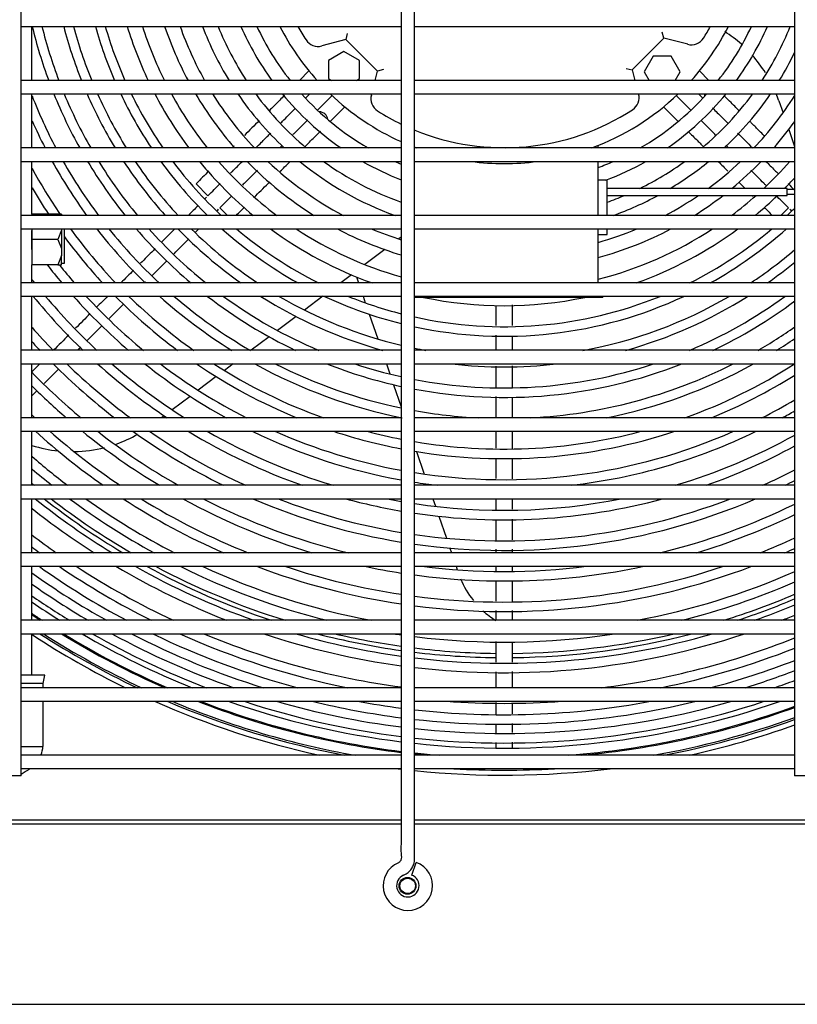
# Model space of a CAD drawing. Units: inches. Extents: x 0 to 235, y -5 to 377.
# Drawn here: x 124 to 133, y 316 to 327 of the extents above; entities that cross this region are included whole.
import ezdxf

# ---------------------------------------------------------------- set-up
doc = ezdxf.new("R2010")
doc.units = ezdxf.units.IN
doc.header["$MEASUREMENT"] = 0
for name, color, linetype in [('0251098000', 7, 'Continuous'), ('0712385', 7, 'Continuous'), ('1H28903001', 7, 'Continuous'), ('1H81690001', 7, 'Continuous'), ('3000038', 7, 'Continuous'), ('3075860', 7, 'Continuous'), ('3079881', 7, 'Continuous'), ('Default', 7, 'Continuous')]:
    doc.layers.add(name, color=color, linetype=linetype)

# ---------------------------------------------------------------- blocks, each defined once
blk = doc.blocks.new('SE')
at = {"layer": '0251098000', "color": 7, "linetype": 'Continuous'}
for p, q in [((132.345, 326.27), (132.391, 326.138)), ((132.455, 325.953), (132.52, 325.762)), ((128.145, 324.754), (128.121, 324.736)), ((127.964, 324.618), (127.743, 324.451)), ((127.592, 324.337), (127.474, 324.248)), ((127.648, 324.314), (127.671, 324.248)), ((127.275, 324.098), (127.072, 323.945)), ((127.723, 324.098), (127.747, 324.026)), ((126.977, 323.874), (126.771, 323.718)), ((127.791, 323.899), (127.886, 323.624)), ((126.678, 323.648), (126.478, 323.498)), ((127.928, 323.501), (127.929, 323.498)), ((126.279, 323.348), (126.181, 323.274)), ((127.981, 323.348), (128.02, 323.235)), ((126.09, 323.205), (125.89, 323.054)), ((128.061, 323.116), (128.145, 322.87)), ((125.8, 322.986), (125.601, 322.837)), ((125.511, 322.769), (125.483, 322.748)), ((128.317, 322.373), (128.403, 322.123)), ((128.441, 322.011), (128.446, 321.998)), ((128.497, 321.848), (128.526, 321.764)), ((128.564, 321.654), (128.648, 321.41)), ((128.686, 321.3), (128.704, 321.248)), ((128.756, 321.098), (128.769, 321.059))]:
    blk.add_line(p, q, dxfattribs=at)
for centre, radius, start, end in [((130.927, 325.782), 1.5, 48.1466, 57.0394), ((130.927, 325.782), 1.5, 32.1564, 41.6069), ((130.927, 325.782), 1.5, 19, 22.2175), ((124.484, 323.873), 1.5, 289.1696, 299.3343), ((124.484, 323.873), 1.5, 252.8273, 264.2739), ((124.484, 323.873), 1.5, 271.1021, 284.0381), ((129.73, 321.341), 1, 202.4726, 218.565), ((129.73, 321.341), 1, 227.4838, 237.7709)]:
    blk.add_arc(centre, radius, start, end, dxfattribs=at)
at = {"layer": '0712385', "color": 7, "linetype": 'Continuous'}
for p, q in [((128.145, 318.277), (122.761, 318.277)), ((133.234, 318.277), (128.295, 318.277))]:
    blk.add_line(p, q, dxfattribs=at)
for radius, start, end in [(8.249, 230.4539, 230.6668), (8.296, 231.9204, 239.2581), (8.249, 232.3407, 239.8137), (8.296, 241.3494, 251.7839), (8.249, 241.9552, 252.8077), (8.249, 287.1923, 293.0311), (8.296, 288.2161, 292.8926), (8.296, 255.4583, 262.0471), (8.249, 256.7808, 262.0013), (8.296, 270.6305, 284.5417), (8.249, 270.6353, 283.2192), (8.249, 263.0522, 269.3272), (8.296, 263.0919, 269.3314)]:
    blk.add_arc((129.293, 328.378), radius, start, end, dxfattribs=at)
at = {"layer": '1H28903001', "color": 7, "linetype": 'Continuous'}
for p, q in [((127.12, 326.604), (127.014, 326.498)), ((131.567, 326.498), (131.461, 326.604)), ((127.082, 326.3), (127.104, 326.322)), ((127.104, 326.322), (127.13, 326.348)), ((127.377, 326.329), (127.237, 326.189)), ((131.344, 326.189), (131.204, 326.329)), ((131.451, 326.348), (131.477, 326.322)), ((131.477, 326.322), (131.499, 326.3)), ((127.237, 326.189), (127.215, 326.167)), ((127.37, 326.056), (127.519, 326.205)), ((131.062, 326.205), (131.211, 326.056)), ((131.366, 326.167), (131.344, 326.189)), ((127.356, 326.042), (127.37, 326.056)), ((131.211, 326.056), (131.225, 326.042)), ((125.998, 325.215), (125.865, 325.348)), ((126.215, 324.998), (126.13, 325.082)), ((132.451, 325.082), (132.366, 324.998))]:
    blk.add_line(p, q, dxfattribs=at)
for centre, radius, start, end in [((129.291, 328.375), 5.401, 193.6823, 200.3423), ((129.291, 328.375), 5.295, 193.9617, 200.7682), ((129.291, 328.375), 5.061, 194.6213, 201.7762), ((129.291, 328.375), 4.955, 194.9412, 202.2667), ((129.291, 328.375), 4.721, 195.7004, 203.4345), ((129.291, 328.375), 4.615, 196.0707, 204.0061), ((129.291, 328.375), 4.381, 196.9543, 205.3765), ((129.291, 328.375), 4.219, 197.6262, 206.4246), ((129.291, 328.375), 3.985, 198.6984, 208.1091), ((129.291, 328.375), 3.823, 199.5222, 209.414), ((129.291, 328.375), 3.589, 200.8523, 211.5429), ((129.291, 328.375), 3.427, 201.8876, 213.2208), ((129.291, 328.375), 3.193, 203.5848, 216.0165), ((129.291, 328.375), 3.031, 204.9288, 218.2757), ((129.291, 328.375), 3.031, 321.7243, 335.0712), ((129.291, 328.375), 3.193, 323.9835, 336.4152), ((129.291, 328.375), 3.427, 326.7792, 338.1124), ((129.291, 328.375), 3.589, 328.4571, 334.1492), ((129.291, 328.375), 5.635, 201.3212, 207.7937), ((129.291, 328.375), 5.401, 202.0491, 209.1102), ((129.291, 328.375), 5.295, 202.5144, 209.7509), ((129.291, 328.375), 5.061, 203.617, 211.2769), ((129.291, 328.375), 4.955, 204.154, 212.0244), ((129.291, 328.375), 4.721, 205.4341, 213.8185), ((129.291, 328.375), 4.615, 206.0616, 214.7048), ((129.291, 328.375), 4.381, 207.5681, 216.8526), ((129.291, 328.375), 4.219, 208.7229, 218.52), ((129.291, 328.375), 3.985, 210.5835, 221.2509), ((129.291, 328.375), 3.823, 212.0293, 223.4166), ((129.291, 328.375), 3.589, 214.3976, 227.0635), ((129.291, 328.375), 3.427, 216.2733, 230.06), ((129.291, 328.375), 3.193, 219.4196, 235.3768), ((129.291, 328.375), 3.031, 221.9849, 240.0991), ((129.291, 328.375), 3.031, 299.9009, 318.0151), ((129.291, 328.375), 3.193, 304.6232, 320.5804), ((129.291, 328.375), 3.427, 309.94, 323.7267), ((131.611, 326.321), 0.094, 163.1387, 180.976), ((129.291, 328.375), 3.589, 312.9365, 325.6024), ((129.291, 328.375), 3.823, 316.5834, 327.6558), ((127.236, 326.055), 0.094, 5.9785, 90.976), ((129.291, 328.375), 5.741, 203.8855, 207.2375), ((129.291, 328.375), 3.985, 318.7491, 324.1452), ((129.291, 328.375), 5.741, 208.9344, 216.0378), ((129.291, 328.375), 5.635, 209.5319, 216.8259), ((129.291, 328.375), 5.401, 210.9483, 218.7082), ((129.291, 328.375), 5.295, 211.6386, 219.6334), ((129.291, 328.375), 5.061, 213.2856, 221.8641), ((129.291, 328.375), 4.955, 214.094, 222.9722), ((129.291, 328.375), 4.721, 216.0391, 225.6784), ((129.291, 328.375), 4.615, 217.0025, 227.0427), ((129.291, 328.375), 4.381, 219.3456, 230.4394), ((129.291, 328.375), 4.219, 221.1735, 233.1831), ((129.291, 328.375), 3.985, 224.1867, 237.9476), ((129.291, 328.375), 3.823, 226.5966, 242.0649), ((129.291, 328.375), 3.589, 230.7057, 250.2339), ((129.291, 328.375), 3.427, 234.1436, 250.479), ((129.291, 328.375), 3.193, 240.4452, 248.9832), ((129.291, 328.375), 3.031, 246.4021, 247.8019), ((129.291, 328.375), 3.031, 290.1695, 293.5979), ((129.291, 328.375), 3.193, 290.7189, 299.5548), ((129.291, 328.375), 3.427, 296.1078, 305.8564), ((129.291, 328.375), 3.589, 300.9702, 309.2943), ((129.291, 328.375), 3.823, 306.3943, 313.4034), ((129.291, 328.375), 3.985, 309.4455, 315.8133), ((129.291, 328.375), 4.219, 313.164, 318.8265), ((129.291, 328.375), 5.975, 208.5324, 214.2854), ((129.291, 328.375), 4.381, 315.3779, 317.497), ((129.291, 328.375), 6.081, 210.3184, 213.5932), ((129.291, 328.375), 3.427, 289.52, 292.9835), ((129.291, 328.375), 3.589, 289.7661, 298.4705), ((129.291, 328.375), 3.823, 297.9351, 304.3855), ((129.291, 328.375), 3.985, 302.0524, 307.6546), ((129.291, 328.375), 4.219, 306.8169, 311.6001), ((129.291, 328.375), 4.381, 309.5606, 313.9336), ((129.291, 328.375), 4.615, 312.9573, 314.4158), ((129.291, 328.375), 5.975, 216.1842, 223.6936), ((129.291, 328.375), 5.741, 217.9117, 225.9685), ((129.291, 328.375), 5.635, 218.756, 227.0949), ((129.291, 328.375), 5.401, 220.7778, 229.8374), ((129.291, 328.375), 5.295, 221.7746, 231.2163), ((129.291, 328.375), 5.061, 224.1872, 234.6426), ((129.291, 328.375), 4.955, 225.391, 236.4087), ((129.291, 328.375), 4.721, 228.3486, 240.9615), ((129.291, 328.375), 4.615, 229.8504, 243.4282), ((129.291, 328.375), 4.381, 233.6287, 250.4151), ((129.291, 328.375), 4.219, 236.7314, 254.2509), ((129.291, 328.375), 3.985, 242.2767, 253.2998), ((129.291, 328.375), 3.823, 247.3263, 252.57), ((129.291, 328.375), 3.823, 285.8647, 292.6737), ((129.291, 328.375), 3.985, 285.2039, 297.7233), ((129.291, 328.375), 4.219, 284.342, 303.2686), ((129.291, 328.375), 4.381, 289.5849, 306.3713), ((129.291, 328.375), 4.615, 296.5718, 310.1496), ((129.291, 328.375), 4.721, 299.0385, 311.6514), ((129.291, 328.375), 6.081, 216.4772, 222.7468), ((129.291, 328.375), 4.955, 303.5913, 310.6803), ((129.291, 328.375), 6.421, 217.7051, 220.0023), ((129.291, 328.375), 6.315, 218.4986, 220.8143), ((129.291, 328.375), 5.061, 305.3574, 309.6567), ((129.291, 328.375), 6.655, 217.9285, 218.3319), ((129.291, 328.375), 6.761, 219.248, 226.1721), ((129.291, 328.375), 6.655, 219.9976, 227.1312), ((129.291, 328.375), 6.421, 221.7729, 229.431), ((129.291, 328.375), 6.315, 222.6378, 230.5675), ((129.291, 328.375), 6.081, 224.7026, 233.3306), ((129.291, 328.375), 5.975, 225.7175, 234.7186), ((129.291, 328.375), 5.741, 228.1665, 238.1679), ((129.291, 328.375), 5.635, 229.3851, 239.9489), ((129.291, 328.375), 5.401, 232.3719, 244.566), ((129.291, 328.375), 5.295, 233.8859, 247.0962), ((129.291, 328.375), 5.061, 237.693, 254.5257), ((129.291, 328.375), 4.955, 239.6866, 256.6377), ((129.291, 328.375), 4.721, 244.9673, 255.9621), ((129.291, 328.375), 4.615, 247.9532, 255.6328), ((129.291, 328.375), 4.615, 257.5474, 292.0468), ((129.291, 328.375), 4.721, 257.8313, 295.0327), ((129.291, 328.375), 4.381, 258.2053, 281.7947), ((129.291, 328.375), 4.955, 280.1443, 300.3134), ((129.291, 328.375), 5.061, 285.4743, 302.307), ((129.291, 328.375), 5.295, 292.9038, 306.1141), ((129.291, 328.375), 5.401, 295.434, 306.7276), ((129.291, 328.375), 6.995, 221.3716, 224.2099), ((129.291, 328.375), 5.635, 300.0511, 304.9721), ((129.291, 328.375), 5.741, 301.8321, 304.2355), ((129.291, 328.375), 7.101, 222.3336, 223.3837), ((129.291, 328.375), 4.955, 258.4142, 259.8557), ((129.291, 328.375), 7.101, 225.0728, 232.4197), ((129.291, 328.375), 6.995, 225.95, 233.5629), ((129.291, 328.375), 6.761, 228.0398, 236.3412), ((129.291, 328.375), 6.655, 229.065, 237.7374), ((129.291, 328.375), 6.421, 231.5346, 241.2144), ((129.291, 328.375), 6.315, 232.7618, 243.0167), ((129.291, 328.375), 6.081, 235.7675, 247.7333), ((129.291, 328.375), 5.975, 237.2914, 250.3642), ((129.291, 328.375), 5.741, 241.131, 258.5901), ((129.291, 328.375), 5.635, 243.1509, 258.2747), ((129.291, 328.375), 5.401, 248.5683, 257.759), ((129.291, 328.375), 5.295, 251.7114, 257.51), ((129.291, 328.375), 5.295, 259.1674, 288.2886), ((129.291, 328.375), 5.401, 259.3825, 291.4317), ((129.291, 328.375), 5.061, 263.4079, 276.5921), ((129.291, 328.375), 5.635, 272.9485, 296.8491), ((129.291, 328.375), 5.741, 281.4099, 298.869), ((129.291, 328.375), 5.975, 289.6358, 302.7086), ((129.291, 328.375), 7.335, 224.2652, 230.1047), ((129.291, 328.375), 6.081, 292.2667, 302.0825), ((129.291, 328.375), 7.441, 225.1334, 229.1381), ((129.291, 328.375), 6.315, 296.9833, 300.761), ((129.291, 328.375), 7.675, 226.8469, 227.1579), ((129.291, 328.375), 5.635, 259.8282, 267.0515), ((129.291, 328.375), 6.421, 298.7856, 300.1997), ((129.291, 328.375), 7.781, 227.9464, 235.0478), ((129.291, 328.375), 7.675, 228.8312, 236.1964), ((129.291, 328.375), 7.441, 230.9364, 238.9904), ((129.291, 328.375), 7.335, 231.9681, 240.3968), ((129.291, 328.375), 7.101, 234.4515, 243.9119), ((129.291, 328.375), 6.995, 235.6852, 245.7453), ((129.291, 328.375), 6.761, 238.7089, 250.6105), ((129.291, 328.375), 6.655, 240.2444, 253.3971), ((129.291, 328.375), 6.421, 244.1302, 259.7267), ((129.291, 328.375), 6.315, 246.1903, 259.5524), ((129.291, 328.375), 6.081, 251.8229, 259.1455), ((129.291, 328.375), 5.975, 255.2289, 258.9506), ((129.291, 328.375), 5.975, 260.4127, 284.7711), ((129.291, 328.375), 6.081, 260.5813, 288.1771), ((129.291, 328.375), 6.315, 260.9333, 293.8097), ((129.291, 328.375), 6.421, 276.67, 295.8698), ((129.291, 328.375), 6.655, 286.6029, 299.034), ((129.291, 328.375), 6.761, 289.3895, 298.5365), ((129.291, 328.375), 8.015, 229.0851, 232.7215), ((129.291, 328.375), 8.121, 229.7301, 231.7498), ((129.291, 328.375), 6.995, 294.2547, 297.4993), ((129.291, 328.375), 6.421, 261.0842, 263.33), ((129.291, 328.375), 7.101, 296.0881, 297.055), ((129.291, 328.375), 8.355, 231.3773, 238.549), ((129.291, 328.375), 8.121, 233.4931, 241.3623), ((129.291, 328.375), 8.015, 234.5296, 242.7823), ((129.291, 328.375), 7.781, 237.0249, 246.3508), ((129.291, 328.375), 7.675, 238.2654, 248.2284), ((129.291, 328.375), 7.441, 241.3112, 253.3103), ((129.291, 328.375), 7.335, 242.8628, 256.3405), ((129.291, 328.375), 7.101, 246.8156, 260.7197), ((129.291, 328.375), 6.995, 248.9348, 260.5778), ((129.291, 328.375), 6.761, 254.8993, 260.2485), ((129.291, 328.375), 6.655, 258.7683, 260.0917), ((129.291, 328.375), 6.655, 261.4001, 281.2317), ((129.291, 328.375), 6.761, 261.536, 285.1007), ((129.291, 328.375), 6.995, 261.8211, 291.0652), ((129.291, 328.375), 7.101, 261.944, 293.1844), ((129.291, 328.375), 7.335, 283.6595, 296.1253), ((129.291, 328.375), 8.461, 231.6536, 237.3943), ((129.291, 328.375), 7.441, 286.6897, 295.7256), ((129.291, 328.375), 8.695, 232.8634, 235.0576), ((129.291, 328.375), 7.675, 291.7716, 294.8869), ((129.291, 328.375), 8.801, 233.3842, 234.0818), ((129.291, 328.375), 7.781, 293.6492, 294.5253), ((129.291, 328.375), 9.034, 234.4724, 240.6961), ((129.291, 328.375), 8.928, 234.6054, 241.9321), ((129.291, 328.375), 8.801, 235.7815, 243.5178), ((129.291, 328.375), 8.695, 236.8226, 244.9563), ((129.291, 328.375), 8.461, 239.3309, 248.5977), ((129.291, 328.375), 8.355, 240.5797, 250.5364), ((129.291, 328.375), 8.121, 243.655, 255.9351), ((129.291, 328.375), 8.015, 245.229, 259.3733), ((129.291, 328.375), 7.781, 249.2761, 261.5369), ((129.291, 328.375), 7.675, 251.4802, 261.4192), ((129.291, 328.375), 7.441, 257.9683, 261.1472), ((129.291, 328.375), 7.441, 262.3144, 282.0317), ((129.291, 328.375), 7.675, 262.55, 288.5198), ((129.291, 328.375), 7.781, 262.6521, 290.7239), ((129.291, 328.375), 7.335, 262.8236, 277.1764), ((129.291, 328.375), 8.015, 280.6267, 293.7644), ((129.291, 328.375), 9.136, 234.9279, 239.5758), ((129.291, 328.375), 8.121, 284.0649, 293.4355), ((129.291, 328.375), 9.242, 235.388, 238.4747), ((129.291, 328.375), 9.299, 235.6322, 237.9018), ((129.291, 328.375), 8.355, 289.4636, 292.7417), ((129.291, 328.375), 9.405, 236.0726, 236.8866), ((129.291, 328.375), 9.417, 236.1205, 236.7776), ((129.291, 328.375), 8.461, 291.4023, 292.4412), ((129.291, 328.375), 9.544, 237.2574, 244.6856), ((129.291, 328.375), 9.523, 237.4572, 244.9579), ((129.291, 328.375), 9.417, 238.4823, 246.3761), ((129.291, 328.375), 9.405, 238.5988, 246.5396), ((129.291, 328.375), 9.299, 239.6857, 248.0932), ((129.291, 328.375), 9.242, 240.301, 248.9975), ((129.291, 328.375), 9.136, 241.4883, 250.8036), ((129.291, 328.375), 9.034, 242.703, 252.7579), ((129.291, 328.375), 8.928, 244.0521, 255.1054), ((129.291, 328.375), 8.801, 245.7995, 258.6057), ((129.291, 328.375), 8.695, 247.4039, 262.4321), ((129.291, 328.375), 8.461, 251.5807, 262.2215), ((129.291, 328.375), 8.355, 253.9057, 262.1222), ((129.291, 328.375), 8.121, 261.2991, 261.8937), ((129.291, 328.375), 8.121, 262.9613, 278.7009), ((129.291, 328.375), 8.355, 263.1594, 286.0943), ((129.291, 328.375), 8.461, 263.2455, 288.4193), ((129.291, 328.375), 9.6, 236.852, 243.988), ((129.291, 328.375), 8.695, 277.1418, 291.8058), ((129.291, 328.375), 8.801, 281.3943, 291.53), ((129.291, 328.375), 8.928, 284.8946, 291.21), ((129.291, 328.375), 9.034, 287.2421, 290.9493), ((129.291, 328.375), 9.136, 289.1964, 290.7046), ((129.291, 328.375), 9.6, 246.1103, 257.6414), ((129.291, 328.375), 9.544, 246.8811, 259.2833), ((129.291, 328.375), 9.523, 247.1831, 259.9831), ((129.291, 328.375), 9.417, 248.7685, 263.0151), ((129.291, 328.375), 9.405, 248.9527, 263.0064), ((129.291, 328.375), 9.299, 250.7212, 262.9263), ((129.291, 328.375), 9.242, 251.7677, 262.882), ((129.291, 328.375), 9.136, 253.9077, 262.799), ((129.291, 328.375), 9.034, 256.3282, 262.7172), ((129.291, 328.375), 8.928, 259.4835, 262.6303), ((129.291, 328.375), 8.928, 263.6, 280.5165), ((129.291, 328.375), 9.034, 263.6754, 283.6718), ((129.291, 328.375), 9.136, 263.7463, 286.0923), ((129.291, 328.375), 9.242, 263.8183, 288.2323), ((129.291, 328.375), 9.299, 263.8567, 289.2788), ((129.291, 328.375), 8.801, 265.8156, 274.1844), ((129.291, 328.375), 9.405, 274.3794, 290.0853), ((129.291, 328.375), 9.417, 275.2271, 290.0593), ((129.291, 328.375), 9.523, 280.0169, 289.8266), ((129.291, 328.375), 9.544, 280.7167, 289.7724), ((129.291, 328.375), 9.6, 282.3586, 289.6603), ((129.291, 328.375), 9.405, 263.9262, 265.6206), ((129.291, 328.375), 9.417, 263.9337, 264.7729), ((129.291, 328.375), 9.6, 262.9559, 263.141), ((129.291, 328.375), 9.6, 264.0449, 277.0441), ((129.291, 328.375), 9.544, 266.6345, 273.3655)]:
    blk.add_arc(centre, radius, start, end, dxfattribs=at)
for points, knots in [([(126.85, 326.334), (126.845, 326.329), (126.824, 326.307), (126.784, 326.268), (126.737, 326.22), (126.702, 326.185), (126.682, 326.166), (126.676, 326.16)], [0.60109546, 0.60109546, 0.60109546, 0.60109546, 0.60782071, 0.62956452, 0.64822865, 0.66547021, 0.67209782, 0.67209782, 0.67209782, 0.67209782]), ([(131.897, 326.168), (131.887, 326.178), (131.859, 326.206), (131.811, 326.253), (131.765, 326.3), (131.74, 326.324), (131.735, 326.33)], [0.34497317, 0.34497317, 0.34497317, 0.34497317, 0.35717123, 0.38024777, 0.40572543, 0.41425064, 0.41425064, 0.41425064, 0.41425064]), ([(126.809, 326.027), (126.82, 326.038), (126.852, 326.07), (126.895, 326.113), (126.938, 326.156), (126.958, 326.176), (126.968, 326.186)], [0.32775637, 0.32775637, 0.32775637, 0.32775637, 0.3413507, 0.36652699, 0.38023912, 0.39232815, 0.39232815, 0.39232815, 0.39232815]), ([(131.605, 326.194), (131.611, 326.188), (131.632, 326.167), (131.671, 326.127), (131.718, 326.081), (131.752, 326.047), (131.771, 326.028), (131.776, 326.023)], [0.58722506, 0.58722506, 0.58722506, 0.58722506, 0.59514154, 0.61702356, 0.63600359, 0.65418369, 0.65997191, 0.65997191, 0.65997191, 0.65997191]), ([(127.108, 326.06), (127.103, 326.055), (127.082, 326.034), (127.043, 325.994), (126.996, 325.948), (126.963, 325.915), (126.945, 325.897), (126.942, 325.894)], [0.58755873, 0.58755873, 0.58755873, 0.58755873, 0.59514154, 0.61702356, 0.63600359, 0.65418369, 0.65840523, 0.65840523, 0.65840523, 0.65840523]), ([(131.642, 325.891), (131.63, 325.903), (131.597, 325.936), (131.553, 325.98), (131.509, 326.024), (131.486, 326.047), (131.476, 326.057)], [0.32853675, 0.32853675, 0.32853675, 0.32853675, 0.34328597, 0.368605, 0.38239487, 0.3965554, 0.3965554, 0.3965554, 0.3965554]), ([(132.179, 325.886), (132.162, 325.902), (132.118, 325.947), (132.064, 326), (132.027, 326.037), (132.018, 326.046)], [0.22620915, 0.22620915, 0.22620915, 0.22620915, 0.24699193, 0.28241227, 0.29381941, 0.29381941, 0.29381941, 0.29381941]), ([(127.075, 325.761), (127.088, 325.774), (127.118, 325.804), (127.168, 325.855), (127.216, 325.902), (127.242, 325.928), (127.249, 325.935)], [0.34164712, 0.34164712, 0.34164712, 0.34164712, 0.35717123, 0.38024777, 0.40572543, 0.415891, 0.415891, 0.415891, 0.415891]), ([(131.335, 325.932), (131.339, 325.928), (131.36, 325.908), (131.398, 325.869), (131.446, 325.822), (131.478, 325.789), (131.495, 325.772), (131.498, 325.769)], [0.60021182, 0.60021182, 0.60021182, 0.60021182, 0.60559727, 0.62746435, 0.6462343, 0.66357361, 0.66698295, 0.66698295, 0.66698295, 0.66698295]), ([(126.53, 325.748), (126.551, 325.769), (126.599, 325.817), (126.654, 325.872), (126.689, 325.907), (126.695, 325.913)], [0.21507165, 0.21507165, 0.21507165, 0.21507165, 0.2402656, 0.27400216, 0.28182357, 0.28182357, 0.28182357, 0.28182357]), ([(131.886, 325.913), (131.886, 325.913), (131.941, 325.858), (131.996, 325.803), (132.051, 325.748)], [0.70651451, 0.70651451, 0.70651451, 0.70651451, 0.70671276, 0.77590811, 0.77590811, 0.77590811, 0.77590811]), ([(131.785, 325.748), (131.781, 325.752), (131.77, 325.763), (131.76, 325.773), (131.754, 325.779)], [0.27032495, 0.27032495, 0.27032495, 0.27032495, 0.2755556, 0.28295136, 0.28295136, 0.28295136, 0.28295136]), ([(126.248, 325.466), (126.255, 325.473), (126.299, 325.516), (126.343, 325.561), (126.38, 325.598)], [0.101114, 0.101114, 0.101114, 0.101114, 0.10984698, 0.15479837, 0.15479837, 0.15479837, 0.15479837]), ([(126.802, 325.488), (126.818, 325.504), (126.855, 325.541), (126.891, 325.577), (126.912, 325.598)], [0.22671231, 0.22671231, 0.22671231, 0.22671231, 0.24699193, 0.27288958, 0.27288958, 0.27288958, 0.27288958]), ([(132.201, 325.598), (132.234, 325.565), (132.28, 325.519), (132.325, 325.473), (132.339, 325.46)], [0.83862215, 0.83862215, 0.83862215, 0.83862215, 0.87962092, 0.89774086, 0.89774086, 0.89774086, 0.89774086]), ([(126.548, 325.5), (126.504, 325.456), (126.448, 325.4), (126.394, 325.346), (126.382, 325.334)], [0.82397082, 0.82397082, 0.82397082, 0.82397082, 0.87962092, 0.89440313, 0.89440313, 0.89440313, 0.89440313]), ([(132.202, 325.331), (132.194, 325.338), (132.139, 325.394), (132.082, 325.451), (132.034, 325.499)], [0.10055374, 0.10055374, 0.10055374, 0.10055374, 0.11046976, 0.16961232, 0.16961232, 0.16961232, 0.16961232]), ([(126.516, 325.202), (126.521, 325.207), (126.576, 325.262), (126.634, 325.32), (126.686, 325.372)], [0.1063015, 0.1063015, 0.1063015, 0.1063015, 0.11236771, 0.17796554, 0.17796554, 0.17796554, 0.17796554]), ([(125.621, 324.572), (125.671, 324.623), (125.727, 324.679), (125.782, 324.734), (125.786, 324.738)], [0.86515771, 0.86515771, 0.86515771, 0.86515771, 0.8812439, 0.88260958, 0.88260958, 0.88260958, 0.88260958]), ([(125.411, 324.629), (125.404, 324.622), (125.35, 324.567), (125.295, 324.513), (125.247, 324.465)], [0.14294801, 0.14294801, 0.14294801, 0.14294801, 0.14503438, 0.1601794, 0.1601794, 0.1601794, 0.1601794]), ([(125.375, 324.327), (125.421, 324.373), (125.476, 324.428), (125.531, 324.483), (125.541, 324.493)], [0.8392703, 0.8392703, 0.8392703, 0.8392703, 0.85375799, 0.85673876, 0.85673876, 0.85673876, 0.85673876]), ([(129.197, 323.996), (129.197, 323.947), (129.197, 323.872), (129.197, 323.797), (129.197, 323.772)], [0.06878935, 0.06878935, 0.06878935, 0.06878935, 0.08004745, 0.08587951, 0.08587951, 0.08587951, 0.08587951]), ([(129.385, 323.089), (129.385, 323.162), (129.385, 323.241), (129.385, 323.32), (129.385, 323.327)], [0.86213328, 0.86213328, 0.86213328, 0.86213328, 0.87871018, 0.88023639, 0.88023639, 0.88023639, 0.88023639]), ([(129.197, 322.983), (129.197, 322.974), (129.197, 322.895), (129.197, 322.817), (129.197, 322.748)], [0.14593476, 0.14593476, 0.14593476, 0.14593476, 0.14812877, 0.16386935, 0.16386935, 0.16386935, 0.16386935]), ([(129.385, 322.748), (129.385, 322.811), (129.385, 322.888), (129.385, 322.964), (129.385, 322.977)], [0.83613117, 0.83613117, 0.83613117, 0.83613117, 0.85063784, 0.85358601, 0.85358601, 0.85358601, 0.85358601]), ([(129.197, 320.939), (129.197, 320.881), (129.197, 320.805), (129.197, 320.728), (129.197, 320.709)], [0.30165128, 0.30165128, 0.30165128, 0.30165128, 0.31477398, 0.31914077, 0.31914077, 0.31914077, 0.31914077]), ([(129.385, 320.701), (129.385, 320.721), (129.385, 320.801), (129.385, 320.88), (129.385, 320.94)], [0.68025096, 0.68025096, 0.68025096, 0.68025096, 0.68477074, 0.69846977, 0.69846977, 0.69846977, 0.69846977]), ([(129.197, 320.261), (129.197, 320.255), (129.197, 320.179), (129.197, 320.102), (129.197, 320.033)], [0.35329274, 0.35329274, 0.35329274, 0.35329274, 0.35471161, 0.3706993, 0.3706993, 0.3706993, 0.3706993]), ([(129.385, 320.031), (129.385, 320.093), (129.385, 320.169), (129.385, 320.244), (129.385, 320.258)], [0.62919692, 0.62919692, 0.62919692, 0.62919692, 0.64334226, 0.64649187, 0.64649187, 0.64649187, 0.64649187]), ([(129.197, 319.925), (129.197, 319.884), (129.197, 319.825), (129.197, 319.765), (129.197, 319.748)], [0.37889859, 0.37889859, 0.37889859, 0.37889859, 0.38832757, 0.39235246, 0.39235246, 0.39235246, 0.39235246]), ([(129.385, 319.748), (129.385, 319.807), (129.385, 319.867), (129.385, 319.927), (129.385, 319.927)], [0.60766512, 0.60766512, 0.60766512, 0.60766512, 0.62124362, 0.62125069, 0.62125069, 0.62125069, 0.62125069]), ([(129.385, 319.459), (129.385, 319.463), (129.385, 319.5), (129.385, 319.539), (129.385, 319.575)], [0.585068118, 0.585068118, 0.585068118, 0.585068118, 0.585870308, 0.594389372, 0.594389372, 0.594389372, 0.594389372]), ([(129.385, 319.25), (129.385, 319.272), (129.385, 319.305), (129.385, 319.34), (129.385, 319.35)], [0.565875826, 0.565875826, 0.565875826, 0.565875826, 0.572765022, 0.575534547, 0.575534547, 0.575534547, 0.575534547]), ([(129.197, 319.139), (129.197, 319.123), (129.197, 319.102), (129.197, 319.083), (129.197, 319.077)], [0.4475339, 0.4475339, 0.4475339, 0.4475339, 0.454169558, 0.457215262, 0.457215262, 0.457215262, 0.457215262]), ([(129.384, 319.084), (129.384, 319.088), (129.384, 319.105), (129.384, 319.126), (129.384, 319.144)], [0.544071186, 0.544071186, 0.544071186, 0.544071186, 0.546157276, 0.553368701, 0.553368701, 0.553368701, 0.553368701])]:
    blk.add_open_spline(points, degree=3, knots=knots, dxfattribs=at)
for points in [[(126.567, 326.051), (126.513, 325.996), (126.458, 325.942), (126.403, 325.887)], [(126.286, 325.77), (126.279, 325.762), (126.271, 325.755), (126.264, 325.748)], [(126.823, 325.775), (126.814, 325.766), (126.805, 325.757), (126.796, 325.748)], [(132.317, 325.748), (132.311, 325.754), (132.305, 325.759), (132.3, 325.765)], [(131.669, 325.598), (131.706, 325.561), (131.742, 325.525), (131.779, 325.488)], [(126.007, 325.49), (125.962, 325.445), (125.915, 325.399), (125.865, 325.348)], [(125.998, 325.215), (126.046, 325.264), (126.091, 325.309), (126.135, 325.353)], [(131.9, 325.367), (131.923, 325.344), (131.946, 325.321), (131.969, 325.298)], [(132.447, 325.352), (132.471, 325.328), (132.495, 325.304), (132.52, 325.278)], [(125.981, 325.199), (125.976, 325.194), (125.971, 325.189), (125.966, 325.184)], [(126.263, 325.215), (126.221, 325.173), (126.177, 325.129), (126.13, 325.082)], [(132.047, 325.22), (132.051, 325.216), (132.055, 325.212), (132.06, 325.208)], [(132.451, 325.082), (132.402, 325.131), (132.356, 325.177), (132.313, 325.22)], [(125.887, 325.105), (125.851, 325.069), (125.816, 325.034), (125.78, 324.998)], [(126.098, 325.049), (126.103, 325.055), (126.108, 325.06), (126.114, 325.066)], [(126.312, 324.998), (126.344, 325.03), (126.374, 325.06), (126.404, 325.09)], [(132.181, 325.087), (132.209, 325.058), (132.239, 325.028), (132.269, 324.998)], [(132.467, 325.066), (132.472, 325.061), (132.477, 325.056), (132.483, 325.05)], [(125.63, 324.848), (125.581, 324.798), (125.531, 324.749), (125.482, 324.7)], [(125.861, 324.813), (125.873, 324.824), (125.884, 324.836), (125.896, 324.848)], [(125.17, 324.388), (125.123, 324.341), (125.077, 324.295), (125.03, 324.248)], [(125.296, 324.248), (125.299, 324.251), (125.303, 324.255), (125.306, 324.258)], [(124.88, 324.098), (124.84, 324.058), (124.8, 324.018), (124.76, 323.978)], [(124.898, 323.85), (124.953, 323.905), (125.008, 323.96), (125.063, 324.015)], [(129.385, 323.772), (129.385, 323.85), (129.385, 323.927), (129.385, 324.005)], [(124.687, 323.905), (124.634, 323.851), (124.58, 323.798), (124.526, 323.744)], [(124.656, 323.607), (124.711, 323.663), (124.766, 323.718), (124.821, 323.773)], [(124.45, 323.668), (124.393, 323.611), (124.337, 323.554), (124.28, 323.498)], [(129.197, 323.667), (129.197, 323.61), (129.197, 323.554), (129.197, 323.498)], [(129.385, 323.498), (129.385, 323.552), (129.385, 323.606), (129.385, 323.66)], [(124.546, 323.498), (124.559, 323.511), (124.572, 323.524), (124.585, 323.537)], [(124.13, 323.348), (124.1, 323.317), (124.069, 323.287), (124.039, 323.257)], [(129.197, 323.323), (129.197, 323.243), (129.197, 323.163), (129.197, 323.083)], [(124.176, 323.128), (124.231, 323.183), (124.286, 323.238), (124.341, 323.293)], [(124.041, 322.993), (124.061, 323.013), (124.08, 323.032), (124.099, 323.051)], [(129.197, 322.598), (129.197, 322.536), (129.197, 322.474), (129.197, 322.412)], [(129.385, 322.407), (129.385, 322.471), (129.385, 322.534), (129.385, 322.598)], [(129.197, 322.3), (129.197, 322.224), (129.197, 322.148), (129.197, 322.073)], [(129.385, 322.071), (129.385, 322.148), (129.385, 322.224), (129.385, 322.3)], [(129.197, 321.848), (129.197, 321.809), (129.197, 321.769), (129.197, 321.73)], [(129.385, 321.733), (129.385, 321.771), (129.385, 321.809), (129.385, 321.848)], [(129.197, 321.619), (129.197, 321.541), (129.197, 321.463), (129.197, 321.385)], [(129.385, 321.391), (129.385, 321.468), (129.385, 321.545), (129.385, 321.621)], [(129.197, 321.286), (129.197, 321.274), (129.197, 321.261), (129.197, 321.248)], [(129.385, 321.248), (129.385, 321.26), (129.385, 321.273), (129.385, 321.286)], [(129.197, 321.098), (129.197, 321.08), (129.197, 321.062), (129.197, 321.044)], [(129.385, 321.047), (129.385, 321.064), (129.385, 321.081), (129.385, 321.098)], [(129.197, 320.606), (129.197, 320.57), (129.197, 320.534), (129.197, 320.498)], [(129.385, 320.498), (129.385, 320.534), (129.385, 320.57), (129.385, 320.606)], [(129.197, 319.583), (129.197, 319.539), (129.197, 319.495), (129.197, 319.453)], [(129.197, 319.341), (129.197, 319.306), (129.197, 319.273), (129.197, 319.243)]]:
    blk.add_open_spline(points, degree=3, dxfattribs=at)
at = {"layer": '1H81690001', "color": 7, "linetype": 'Continuous'}
for p, q in [((124.041, 326.498), (124.041, 327.098)), ((124.041, 325.748), (124.041, 326.348)), ((124.041, 325.011), (124.041, 325.598)), ((124.041, 325.011), (124.041, 324.998)), ((124.329, 325.011), (124.041, 325.011)), ((124.329, 325.011), (124.334, 324.998)), ((124.369, 325.011), (124.329, 325.011)), ((124.369, 325.011), (124.369, 324.998)), ((124.041, 324.848), (124.041, 324.73)), ((124.369, 324.832), (124.329, 324.73)), ((124.369, 324.848), (124.369, 324.832)), ((124.369, 324.832), (124.369, 324.628)), ((124.401, 324.465), (124.401, 324.848)), ((124.041, 324.73), (124.041, 324.448)), ((124.329, 324.73), (124.041, 324.73)), ((124.329, 324.73), (124.369, 324.628)), ((124.369, 324.628), (124.369, 324.55)), ((124.369, 324.55), (124.329, 324.448)), ((124.369, 324.448), (124.369, 324.55)), ((124.329, 324.448), (124.041, 324.448)), ((124.041, 324.248), (124.041, 324.448)), ((124.329, 324.448), (124.369, 324.448)), ((124.369, 324.465), (124.401, 324.465)), ((124.041, 323.498), (124.041, 324.098)), ((124.041, 322.748), (124.041, 323.348)), ((124.041, 321.998), (124.041, 322.598)), ((124.041, 321.248), (124.041, 321.848)), ((124.041, 320.498), (124.041, 321.098)), ((124.041, 319.886), (124.041, 320.348)), ((124.183, 319.886), (123.92, 319.886)), ((124.164, 319.796), (123.92, 319.796)), ((124.164, 319.796), (124.183, 319.886)), ((124.164, 319.748), (124.164, 319.796)), ((124.164, 319.1), (124.164, 319.598)), ((123.92, 319.096), (124.164, 319.096))]:
    blk.add_line(p, q, dxfattribs=at)
for centre, radius, start, end in [((127.051, 324.73), 3.015, 177.7246, 183.2229), ((123.848, 319.113), 0.315, 338.6387, 356.8753), ((123.87, 319.1), 0.294, 359.0886, 0), ((121.041, 323.74), 5.728, 300.1761, 301.2432), ((123.848, 319.113), 0.315, 301.2432, 302.892)]:
    blk.add_arc(centre, radius, start, end, dxfattribs=at)
at = {"layer": '3000038', "color": 7, "linetype": 'Continuous'}
for p, q in [((127.546, 327.018), (127.529, 326.953)), ((131.065, 326.969), (131.047, 327.034)), ((127.529, 326.953), (127.264, 326.881)), ((127.884, 326.601), (127.529, 326.953)), ((131.065, 326.969), (130.713, 326.614)), ((131.331, 326.899), (131.065, 326.969)), ((127.51, 326.818), (127.337, 326.718)), ((127.683, 326.718), (127.51, 326.818)), ((127.337, 326.718), (127.337, 326.518)), ((127.683, 326.518), (127.683, 326.718)), ((130.948, 326.768), (130.848, 326.595)), ((131.148, 326.768), (130.948, 326.768)), ((131.248, 326.595), (131.148, 326.768)), ((127.857, 326.498), (127.884, 326.601)), ((127.949, 326.619), (127.884, 326.601)), ((130.648, 326.631), (130.713, 326.614)), ((130.713, 326.614), (130.744, 326.498)), ((130.848, 326.595), (130.904, 326.498)), ((131.192, 326.498), (131.248, 326.595)), ((127.337, 326.518), (127.372, 326.498)), ((127.648, 326.498), (127.683, 326.518)), ((127.814, 326.335), (127.818, 326.348)), ((130.336, 325.748), (130.336, 325.776)), ((130.336, 324.998), (130.336, 325.598)), ((130.436, 325.389), (130.336, 325.389)), ((130.436, 324.998), (130.436, 325.389)), ((132.436, 325.298), (130.436, 325.298)), ((132.436, 325.22), (132.436, 325.298)), ((132.52, 325.284), (132.436, 325.284)), ((130.436, 325.22), (132.436, 325.22)), ((132.436, 325.234), (132.52, 325.234)), ((130.336, 324.248), (130.336, 324.848)), ((130.436, 324.785), (130.436, 324.848)), ((130.336, 324.785), (130.436, 324.785)), ((128.295, 324.087), (130.386, 324.087)), ((130.386, 324.098), (130.386, 324.087))]:
    blk.add_line(p, q, dxfattribs=at)
for centre, radius, start, end in [((129.291, 328.375), 2.802, 207.1253, 222.0726), ((129.291, 328.375), 2.625, 209.1227, 212.9369), ((129.291, 328.375), 2.802, 317.9274, 332.8747), ((129.291, 328.375), 2.625, 327.5832, 330.8773), ((127.222, 327.035), 0.16, 212.9369, 285.26), ((131.371, 327.054), 0.16, 255.26, 327.5832), ((129.291, 328.375), 2.802, 226.3529, 245.8776), ((127.969, 326.295), 0.16, 165.26, 237.5832), ((129.291, 328.375), 2.802, 290.325, 313.6471), ((130.631, 326.307), 0.16, 302.9369, 15.26), ((129.291, 328.375), 2.625, 237.5832, 244.1355), ((129.291, 328.375), 2.625, 247.7219, 302.9369), ((129.291, 328.375), 2.802, 249.1971, 249.675), ((129.291, 328.375), 2.802, 262.4239, 277.5761)]:
    blk.add_arc(centre, radius, start, end, dxfattribs=at)
at = {"layer": '3075860', "color": 7, "linetype": 'Continuous'}
for p, q in [((123.92, 318.77), (123.92, 337.06)), ((132.52, 337.06), (132.52, 318.77)), ((128.145, 336.915), (128.145, 318.915)), ((128.295, 318.915), (128.295, 336.915)), ((123.92, 327.098), (128.145, 327.098)), ((128.295, 327.098), (132.52, 327.098)), ((128.145, 326.498), (123.92, 326.498)), ((132.52, 326.498), (128.295, 326.498)), ((123.92, 326.348), (128.145, 326.348)), ((128.295, 326.348), (132.52, 326.348)), ((128.145, 325.748), (123.92, 325.748)), ((132.52, 325.748), (128.295, 325.748)), ((123.92, 325.598), (128.145, 325.598)), ((128.295, 325.598), (132.52, 325.598)), ((128.145, 324.998), (123.92, 324.998)), ((132.52, 324.998), (128.295, 324.998)), ((123.92, 324.848), (128.145, 324.848)), ((128.295, 324.848), (132.52, 324.848)), ((128.145, 324.248), (123.92, 324.248)), ((132.52, 324.248), (128.295, 324.248)), ((123.92, 324.098), (128.145, 324.098)), ((128.295, 324.098), (132.52, 324.098)), ((128.145, 323.498), (123.92, 323.498)), ((132.52, 323.498), (128.295, 323.498)), ((123.92, 323.348), (128.145, 323.348)), ((128.295, 323.348), (132.52, 323.348)), ((128.145, 322.748), (123.92, 322.748)), ((132.52, 322.748), (128.295, 322.748)), ((123.92, 322.598), (128.145, 322.598)), ((128.295, 322.598), (132.52, 322.598)), ((128.145, 321.998), (123.92, 321.998)), ((132.52, 321.998), (128.295, 321.998)), ((123.92, 321.848), (128.145, 321.848)), ((128.295, 321.848), (132.52, 321.848)), ((128.145, 321.248), (123.92, 321.248)), ((132.52, 321.248), (128.295, 321.248)), ((123.92, 321.098), (128.145, 321.098)), ((128.295, 321.098), (132.52, 321.098)), ((128.145, 320.498), (123.92, 320.498)), ((132.52, 320.498), (128.295, 320.498)), ((123.92, 320.348), (128.145, 320.348)), ((128.295, 320.348), (132.52, 320.348)), ((128.145, 319.748), (123.92, 319.748)), ((132.52, 319.748), (128.295, 319.748)), ((123.92, 319.598), (128.145, 319.598)), ((128.295, 319.598), (132.52, 319.598)), ((128.145, 318.998), (123.92, 318.998)), ((132.52, 318.998), (128.295, 318.998)), ((123.92, 318.848), (128.145, 318.848)), ((128.295, 318.848), (132.52, 318.848)), ((123.92, 318.77), (123.77, 318.77)), ((132.67, 318.77), (132.52, 318.77)), ((128.263, 317.665), (128.313, 317.806))]:
    blk.add_line(p, q, dxfattribs=at)
for radius, start, end in [(0.275, 112.6199, 270), (0.275, 270, 70.2727), (0.125, 112.6199, 70.2727)]:
    blk.add_arc((128.22, 317.547), radius, start, end, dxfattribs=at)
for points, knots in [([(128.145, 318.915), (128.145, 318.685), (128.143, 318.423), (128.148, 318.08), (128.14, 317.93), (128.151, 317.85), (128.139, 317.822), (128.133, 317.814), (128.124, 317.806), (128.118, 317.803), (128.115, 317.801)], [0, 0, 0, 0, 0.557317, 0.765506, 0.899901, 0.962125, 0.971181, 0.980512, 0.990119, 1, 1, 1, 1]), ([(128.172, 317.663), (128.192, 317.673), (128.224, 317.69), (128.261, 317.732), (128.291, 317.788), (128.296, 317.855), (128.295, 317.929), (128.296, 318.042), (128.295, 318.177), (128.295, 318.333), (128.295, 318.485), (128.295, 318.684), (128.295, 318.822), (128.295, 318.915)], [0, 0, 0, 0, 0.046265, 0.088093, 0.125476, 0.191632, 0.239771, 0.296944, 0.451192, 0.551397, 0.655264, 0.80363, 1, 1, 1, 1])]:
    blk.add_open_spline(points, degree=3, knots=knots, dxfattribs=at)
at = {"layer": '3079881', "color": 7, "linetype": 'Continuous'}
for p, q in [((128.145, 318.23), (119.545, 318.23)), ((136.895, 318.23), (128.295, 318.23)), ((111.98, 316.229), (145.603, 316.229))]:
    blk.add_line(p, q, dxfattribs=at)
for centre, radius in [((128.216, 317.545), 0.0937), ((128.218, 317.545), 0.0855)]:
    blk.add_circle(centre, radius, dxfattribs=at)

msp = doc.modelspace()

# ---------------------------------------------------------------- block references
at = {"layer": 'Default'}
msp.add_blockref('SE', (0, 0), dxfattribs=at)

doc.saveas('drawing.dxf')
